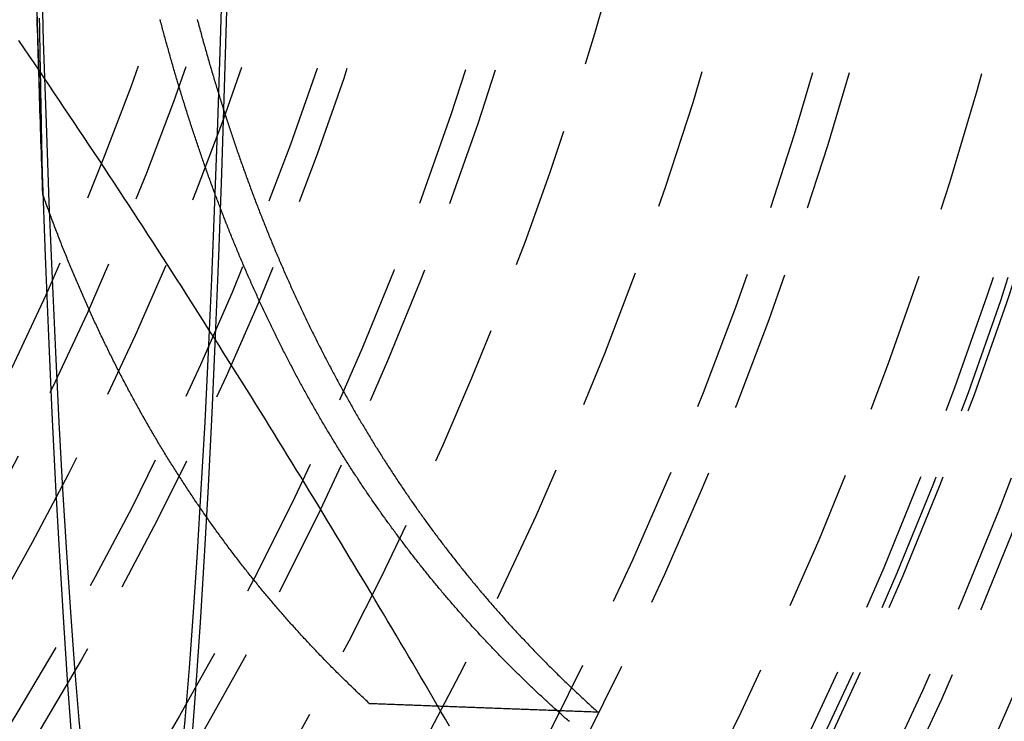
# Model space of a CAD drawing. Extents: x -800 to 252, y -550 to 401.
# Drawn here: x 49 to 67, y -330 to -318 of the extents above; entities that cross this region are included whole.
import ezdxf

# ---------------------------------------------------------------- set-up
doc = ezdxf.new("R2010")
doc.units = 0
doc.header["$LTSCALE"] = 10
doc.linetypes.add('VERDECKT', pattern=[0.375, 0.25, -0.125])
doc.layers.get('0').update_dxf_attribs({"linetype": 'CONTINUOUS'})
doc.layers.add('STEMPEL', color=3, linetype='CONTINUOUS')

# ---------------------------------------------------------------- blocks, each defined once
blk = doc.blocks.new('A$C02327645')
at = {"color": 1, "linetype": 'VERDECKT'}
for points in [[(49.5238, -17.206, 0), (49.57, -18.7648, 0), (49.6202, -20.2783, 0), (49.6742, -21.743, 0), (49.7319, -23.1554, 0), (49.7931, -24.5119, 0), (49.8578, -25.8094, 0), (49.9257, -27.0447, 0), (49.9967, -28.2149, 0), (50.0706, -29.3171, 0), (50.1472, -30.3486, 0)], [(52.2698, -30.3486, 0), (52.3465, -29.3171, 0), (52.4204, -28.2149, 0), (52.4914, -27.0447, 0), (52.5593, -25.8094, 0), (52.6239, -24.5119, 0), (52.6852, -23.1554, 0), (52.7429, -21.743, 0), (52.7968, -20.2783, 0), (52.847, -18.7648, 0), (52.8932, -17.206, 0)], [(49.5977, -16.4517, 0), (49.6419, -17.9422, 0), (49.6898, -19.3894, 0), (49.7414, -20.7899, 0), (49.7966, -22.1403, 0), (49.8552, -23.4374, 0), (49.917, -24.678, 0), (49.9819, -25.8592, 0), (50.0498, -26.9781, 0), (50.1205, -28.0319, 0), (50.1938, -29.0183, 0), (50.2695, -29.9347, 0), (50.3475, -30.7791, 0)], [(52.0695, -30.7791, 0), (52.1475, -29.9347, 0), (52.2233, -29.0183, 0), (52.2966, -28.0319, 0), (52.3673, -26.9781, 0), (52.4351, -25.8592, 0), (52.5001, -24.678, 0), (52.5619, -23.4374, 0), (52.6204, -22.1403, 0), (52.6756, -20.7899, 0), (52.7272, -19.3894, 0), (52.7752, -17.9422, 0), (52.8194, -16.4517, 0)], [(49.6335, -20.653, 0), (49.6297, -20.5483, 0), (49.626, -20.4434, 0), (49.6223, -20.3382, 0), (49.6186, -20.2328, 0), (49.6149, -20.1271, 0), (49.6113, -20.0212, 0), (49.6077, -19.9151, 0), (49.604, -19.8087, 0), (49.6004, -19.702, 0), (49.5969, -19.5952, 0), (49.5933, -19.4881, 0), (49.5898, -19.3807, 0), (49.5863, -19.2732, 0), (49.5828, -19.1654, 0), (49.5793, -19.0573, 0), (49.5759, -18.9491, 0), (49.5724, -18.8406, 0), (49.569, -18.7318, 0), (49.5656, -18.6229, 0), (49.5622, -18.5137, 0), (49.5589, -18.4043, 0), (49.5555, -18.2947, 0), (49.5522, -18.1849, 0), (49.5489, -18.0748, 0), (49.5456, -17.9645, 0), (49.5424, -17.854, 0), (49.5392, -17.7433, 0), (49.5359, -17.6324, 0), (49.5327, -17.5213, 0)], [(59.4488, -29.8009, 0), (59.4171, -29.7997, 0), (59.3855, -29.7986, 0), (59.3539, -29.7974, 0), (59.3223, -29.7962, 0), (59.2906, -29.795, 0), (59.259, -29.7939, 0), (59.2274, -29.7927, 0), (59.1958, -29.7915, 0), (59.1642, -29.7904, 0), (59.1325, -29.7892, 0), (59.1009, -29.788, 0), (59.0693, -29.7868, 0), (59.0377, -29.7857, 0), (59.0061, -29.7845, 0), (58.9745, -29.7833, 0), (58.9429, -29.7822, 0), (58.9113, -29.781, 0), (58.8796, -29.7798, 0), (58.848, -29.7786, 0), (58.8164, -29.7775, 0), (58.7848, -29.7763, 0), (58.7532, -29.7751, 0), (58.7216, -29.774, 0), (58.69, -29.7728, 0), (58.6584, -29.7716, 0), (58.6268, -29.7704, 0), (58.5952, -29.7693, 0), (58.5636, -29.7681, 0), (58.532, -29.7669, 0), (58.5005, -29.7657, 0), (58.4689, -29.7646, 0), (58.4373, -29.7634, 0), (58.4057, -29.7622, 0), (58.3741, -29.761, 0), (58.3425, -29.7599, 0), (58.3109, -29.7587, 0), (58.2793, -29.7575, 0), (58.2478, -29.7563, 0), (58.2162, -29.7552, 0), (58.1846, -29.754, 0), (58.153, -29.7528, 0), (58.1214, -29.7517, 0), (58.0899, -29.7505, 0), (58.0583, -29.7493, 0), (58.0267, -29.7481, 0), (57.9951, -29.747, 0), (57.9636, -29.7458, 0), (57.932, -29.7446, 0), (57.9004, -29.7434, 0), (57.8689, -29.7423, 0), (57.8373, -29.7411, 0), (57.8057, -29.7399, 0), (57.7742, -29.7387, 0), (57.7426, -29.7376, 0), (57.711, -29.7364, 0), (57.6795, -29.7352, 0), (57.6479, -29.734, 0), (57.6164, -29.7328, 0), (57.5848, -29.7317, 0), (57.5533, -29.7305, 0), (57.5217, -29.7293, 0), (57.4902, -29.7281, 0), (57.4586, -29.727, 0), (57.4271, -29.7258, 0), (57.3955, -29.7246, 0), (57.364, -29.7234, 0), (57.3324, -29.7223, 0), (57.3009, -29.7211, 0), (57.2693, -29.7199, 0), (57.2378, -29.7187, 0), (57.2062, -29.7176, 0), (57.1747, -29.7164, 0), (57.1432, -29.7152, 0), (57.1116, -29.714, 0), (57.0801, -29.7128, 0), (57.0485, -29.7117, 0), (57.017, -29.7105, 0), (56.9855, -29.7093, 0), (56.9539, -29.7081, 0), (56.9224, -29.707, 0), (56.8909, -29.7058, 0), (56.8594, -29.7046, 0), (56.8278, -29.7034, 0), (56.7963, -29.7022, 0), (56.7648, -29.7011, 0), (56.7333, -29.6999, 0), (56.7017, -29.6987, 0), (56.6702, -29.6975, 0), (56.6387, -29.6963, 0), (56.6072, -29.6952, 0), (56.5757, -29.694, 0), (56.5442, -29.6928, 0), (56.5126, -29.6916, 0), (56.4811, -29.6905, 0), (56.4496, -29.6893, 0), (56.4181, -29.6881, 0), (56.3866, -29.6869, 0), (56.3551, -29.6857, 0), (56.3236, -29.6846, 0), (56.2921, -29.6834, 0), (56.2606, -29.6822, 0), (56.2291, -29.681, 0), (56.1976, -29.6798, 0), (56.1661, -29.6787, 0), (56.1346, -29.6775, 0), (56.1031, -29.6763, 0), (56.0716, -29.6751, 0), (56.0401, -29.6739, 0), (56.0086, -29.6728, 0), (55.9771, -29.6716, 0), (55.9456, -29.6704, 0), (55.9141, -29.6692, 0), (55.8826, -29.668, 0), (55.8511, -29.6668, 0), (55.8197, -29.6657, 0), (55.7882, -29.6645, 0), (55.7567, -29.6633, 0), (55.7252, -29.6621, 0), (55.6937, -29.6609, 0), (55.6622, -29.6598, 0), (55.6308, -29.6586, 0), (55.5993, -29.6574, 0), (55.5678, -29.6562, 0), (55.5363, -29.655, 0), (55.5049, -29.6539, 0), (55.4734, -29.6527, 0), (55.4419, -29.6515, 0), (55.4104, -29.6503, 0)]]:
    blk.add_polyline3d(points, dxfattribs=at)
at = {"color": 1}
for points in [[(56.8206, -30.0471, 0), (56.7493, -29.9243, 0), (56.6778, -29.8013, 0), (56.6061, -29.6782, 0), (56.5342, -29.5549, 0), (56.4621, -29.4314, 0), (56.3898, -29.3077, 0), (56.3172, -29.1838, 0), (56.2444, -29.0598, 0), (56.1715, -28.9356, 0), (56.0982, -28.8112, 0), (56.0248, -28.6866, 0), (55.9512, -28.5619, 0), (55.8773, -28.437, 0), (55.8033, -28.312, 0), (55.729, -28.1867, 0), (55.6545, -28.0613, 0), (55.5798, -27.9358, 0), (55.5048, -27.8101, 0), (55.4297, -27.6842, 0), (55.3543, -27.5581, 0), (55.2787, -27.4319, 0), (55.2029, -27.3056, 0), (55.1269, -27.1791, 0), (55.0507, -27.0524, 0), (54.9742, -26.9256, 0), (54.8976, -26.7986, 0), (54.8207, -26.6715, 0), (54.7436, -26.5442, 0), (54.6663, -26.4168, 0), (54.5888, -26.2892, 0), (54.5111, -26.1615, 0), (54.4331, -26.0337, 0), (54.355, -25.9057, 0), (54.2766, -25.7775, 0), (54.198, -25.6492, 0), (54.1192, -25.5208, 0), (54.0402, -25.3923, 0), (53.9609, -25.2636, 0), (53.8815, -25.1348, 0), (53.8018, -25.0058, 0), (53.722, -24.8767, 0), (53.6419, -24.7475, 0), (53.5616, -24.6182, 0), (53.481, -24.4887, 0), (53.4003, -24.3591, 0), (53.3194, -24.2294, 0), (53.2383, -24.0997, 0), (53.1569, -23.9698, 0), (53.0754, -23.8399, 0), (52.9937, -23.7098, 0), (52.9119, -23.5797, 0), (52.8298, -23.4496, 0), (52.7475, -23.3193, 0), (52.6651, -23.189, 0), (52.5824, -23.0586, 0), (52.4996, -22.9281, 0), (52.4165, -22.7976, 0), (52.3333, -22.6669, 0), (52.2499, -22.5363, 0), (52.1662, -22.4055, 0), (52.0824, -22.2747, 0), (51.9984, -22.1438, 0), (51.9142, -22.0128, 0), (51.8298, -21.8818, 0), (51.7452, -21.7507, 0), (51.6605, -21.6196, 0), (51.5755, -21.4884, 0), (51.4903, -21.3571, 0), (51.405, -21.2258, 0), (51.3194, -21.0945, 0), (51.2337, -20.963, 0), (51.1477, -20.8316, 0), (51.0616, -20.7, 0), (50.9752, -20.5685, 0), (50.8887, -20.4369, 0), (50.802, -20.3052, 0), (50.7151, -20.1735, 0), (50.628, -20.0417, 0), (50.5407, -19.9099, 0), (50.4532, -19.7781, 0), (50.3655, -19.6462, 0), (50.2776, -19.5142, 0), (50.1895, -19.3823, 0), (50.1012, -19.2503, 0), (50.0127, -19.1182, 0), (49.924, -18.9862, 0), (49.8352, -18.8541, 0), (49.7461, -18.7219, 0), (49.6568, -18.5898, 0), (49.5674, -18.4576, 0), (49.4777, -18.3253, 0), (49.3879, -18.1931, 0), (49.2978, -18.0608, 0), (49.2076, -17.9285, 0)], [(52.3619, -17.5573, 0), (52.3695, -17.5859, 0), (52.3772, -17.6145, 0), (52.3849, -17.643, 0), (52.3926, -17.6715, 0), (52.4003, -17.7, 0), (52.408, -17.7285, 0), (52.4158, -17.7569, 0), (52.4235, -17.7853, 0), (52.4313, -17.8136, 0), (52.4391, -17.842, 0), (52.4469, -17.8703, 0), (52.4548, -17.8985, 0), (52.4626, -17.9268, 0), (52.4705, -17.955, 0), (52.4784, -17.9832, 0), (52.4863, -18.0114, 0), (52.4942, -18.0395, 0), (52.5021, -18.0676, 0), (52.5101, -18.0957, 0), (52.518, -18.1237, 0), (52.526, -18.1517, 0), (52.534, -18.1797, 0), (52.542, -18.2076, 0), (52.55, -18.2356, 0), (52.5581, -18.2635, 0), (52.5662, -18.2913, 0), (52.5742, -18.3192, 0), (52.5823, -18.347, 0), (52.5904, -18.3747, 0), (52.5986, -18.4025, 0), (52.6067, -18.4302, 0), (52.6149, -18.4579, 0), (52.623, -18.4855, 0), (52.6312, -18.5132, 0), (52.6394, -18.5408, 0), (52.6477, -18.5683, 0), (52.6559, -18.5958, 0), (52.6642, -18.6233, 0), (52.6724, -18.6508, 0), (52.6807, -18.6783, 0), (52.689, -18.7057, 0), (52.6974, -18.733, 0), (52.7057, -18.7604, 0), (52.714, -18.7877, 0), (52.7224, -18.815, 0), (52.7308, -18.8423, 0), (52.7392, -18.8695, 0), (52.7476, -18.8967, 0), (52.756, -18.9238, 0), (52.7645, -18.951, 0), (52.7729, -18.9781, 0), (52.7814, -19.0051, 0), (52.7899, -19.0322, 0), (52.7984, -19.0592, 0), (52.8069, -19.0862, 0), (52.8155, -19.1131, 0), (52.824, -19.14, 0), (52.8326, -19.1669, 0), (52.8412, -19.1937, 0), (52.8498, -19.2206, 0), (52.8584, -19.2473, 0), (52.867, -19.2741, 0), (52.8757, -19.3008, 0), (52.8843, -19.3275, 0), (52.893, -19.3542, 0), (52.9017, -19.3808, 0), (52.9104, -19.4074, 0), (52.9192, -19.434, 0), (52.9279, -19.4605, 0), (52.9367, -19.4871, 0), (52.9455, -19.5136, 0), (52.9543, -19.5402, 0), (52.9631, -19.5667, 0), (52.972, -19.5933, 0), (52.9809, -19.6198, 0), (52.9898, -19.6463, 0), (52.9988, -19.6728, 0), (53.0077, -19.6993, 0), (53.0167, -19.7258, 0), (53.0257, -19.7523, 0), (53.0348, -19.7787, 0), (53.0438, -19.8052, 0), (53.0529, -19.8316, 0), (53.062, -19.8581, 0), (53.0711, -19.8845, 0), (53.0803, -19.911, 0), (53.0894, -19.9374, 0), (53.0986, -19.9638, 0), (53.1079, -19.9902, 0), (53.1171, -20.0166, 0), (53.1264, -20.043, 0), (53.1357, -20.0693, 0), (53.145, -20.0957, 0), (53.1543, -20.122, 0), (53.1637, -20.1484, 0), (53.1731, -20.1747, 0), (53.1825, -20.201, 0), (53.1919, -20.2274, 0), (53.2014, -20.2537, 0), (53.2109, -20.2799, 0), (53.2204, -20.3062, 0), (53.2299, -20.3325, 0), (53.2395, -20.3588, 0), (53.249, -20.385, 0), (53.2586, -20.4113, 0), (53.2683, -20.4375, 0), (53.2779, -20.4637, 0), (53.2876, -20.4899, 0), (53.2973, -20.5161, 0), (53.307, -20.5423, 0), (53.3167, -20.5685, 0), (53.3265, -20.5947, 0), (53.3363, -20.6208, 0), (53.3461, -20.647, 0), (53.356, -20.6731, 0), (53.3658, -20.6992, 0), (53.3757, -20.7253, 0), (53.3856, -20.7514, 0), (53.3956, -20.7775, 0), (53.4055, -20.8036, 0), (53.4155, -20.8297, 0), (53.4255, -20.8557, 0), (53.4356, -20.8817, 0), (53.4456, -20.9078, 0), (53.4557, -20.9338, 0), (53.4658, -20.9598, 0), (53.476, -20.9858, 0), (53.4861, -21.0118, 0), (53.4963, -21.0377, 0), (53.5065, -21.0637, 0), (53.5167, -21.0896, 0), (53.527, -21.1156, 0), (53.5373, -21.1415, 0), (53.5476, -21.1674, 0), (53.5579, -21.1933, 0), (53.5683, -21.2192, 0), (53.5786, -21.245, 0), (53.589, -21.2709, 0), (53.5995, -21.2967, 0), (53.6099, -21.3226, 0), (53.6204, -21.3484, 0), (53.6309, -21.3742, 0), (53.6414, -21.4, 0), (53.652, -21.4257, 0), (53.6625, -21.4515, 0), (53.6731, -21.4773, 0), (53.6838, -21.503, 0), (53.6944, -21.5287, 0), (53.7051, -21.5544, 0), (53.7158, -21.5801, 0), (53.7265, -21.6058, 0), (53.7373, -21.6314, 0), (53.748, -21.6571, 0), (53.7588, -21.6827, 0), (53.7697, -21.7084, 0), (53.7805, -21.734, 0), (53.7914, -21.7596, 0), (53.8023, -21.7851, 0), (53.8132, -21.8107, 0), (53.8241, -21.8362, 0), (53.8351, -21.8618, 0), (53.8461, -21.8873, 0), (53.8571, -21.9128, 0), (53.8682, -21.9383, 0), (53.8792, -21.9638, 0), (53.8903, -21.9892, 0), (53.9015, -22.0147, 0), (53.9126, -22.0401, 0), (53.9238, -22.0655, 0), (53.935, -22.0909, 0), (53.9462, -22.1163, 0), (53.9574, -22.1417, 0), (53.9687, -22.167, 0), (53.98, -22.1924, 0), (53.9913, -22.2177, 0), (54.0027, -22.243, 0), (54.014, -22.2683, 0), (54.0254, -22.2936, 0), (54.0368, -22.3188, 0), (54.0483, -22.3441, 0), (54.0598, -22.3693, 0), (54.0712, -22.3945, 0), (54.0828, -22.4197, 0), (54.0943, -22.4449, 0), (54.1059, -22.47, 0), (54.1175, -22.4952, 0), (54.1291, -22.5203, 0), (54.1407, -22.5454, 0), (54.1524, -22.5705, 0), (54.1641, -22.5956, 0), (54.1758, -22.6207, 0), (54.1876, -22.6457, 0), (54.1993, -22.6708, 0), (54.2111, -22.6958, 0), (54.2229, -22.7208, 0), (54.2348, -22.7458, 0), (54.2467, -22.7707, 0), (54.2585, -22.7957, 0), (54.2705, -22.8206, 0), (54.2824, -22.8455, 0), (54.2944, -22.8704, 0), (54.3064, -22.8953, 0), (54.3184, -22.9201, 0), (54.3304, -22.945, 0), (54.3425, -22.9698, 0), (54.3546, -22.9946, 0), (54.3667, -23.0194, 0), (54.3789, -23.0442, 0), (54.391, -23.0689, 0), (54.4032, -23.0937, 0), (54.4154, -23.1184, 0), (54.4277, -23.1431, 0), (54.4399, -23.1678, 0), (54.4522, -23.1925, 0), (54.4646, -23.2171, 0), (54.4769, -23.2417, 0), (54.4893, -23.2663, 0), (54.5017, -23.2909, 0), (54.5141, -23.3155, 0), (54.5265, -23.3401, 0), (54.539, -23.3646, 0), (54.5515, -23.3891, 0), (54.564, -23.4136, 0), (54.5765, -23.4381, 0), (54.5891, -23.4626, 0), (54.6017, -23.487, 0), (54.6143, -23.5115, 0), (54.627, -23.5359, 0), (54.6396, -23.5603, 0), (54.6523, -23.5846, 0), (54.665, -23.609, 0), (54.6778, -23.6333, 0), (54.6906, -23.6576, 0), (54.7033, -23.6819, 0), (54.7162, -23.7062, 0), (54.729, -23.7304, 0), (54.7419, -23.7547, 0), (54.7548, -23.7789, 0), (54.7677, -23.8031, 0), (54.7806, -23.8273, 0), (54.7936, -23.8514, 0), (54.8066, -23.8756, 0), (54.8196, -23.8997, 0), (54.8327, -23.9238, 0), (54.8457, -23.9479, 0), (54.8588, -23.9719, 0), (54.8719, -23.996, 0), (54.8851, -24.02, 0), (54.8983, -24.044, 0), (54.9115, -24.068, 0), (54.9247, -24.0919, 0), (54.9379, -24.1159, 0), (54.9512, -24.1398, 0), (54.9645, -24.1637, 0), (54.9778, -24.1875, 0), (54.9911, -24.2114, 0), (55.0045, -24.2352, 0), (55.0179, -24.2591, 0), (55.0313, -24.2829, 0), (55.0448, -24.3066, 0), (55.0582, -24.3304, 0), (55.0717, -24.3541, 0), (55.0853, -24.3778, 0), (55.0988, -24.4015, 0), (55.1124, -24.4252, 0), (55.126, -24.4489, 0), (55.1396, -24.4725, 0), (55.1532, -24.4961, 0), (55.1669, -24.5197, 0), (55.1806, -24.5433, 0), (55.1943, -24.5668, 0), (55.208, -24.5903, 0), (55.2218, -24.6138, 0), (55.2356, -24.6373, 0), (55.2494, -24.6608, 0), (55.2632, -24.6842, 0), (55.2771, -24.7076, 0), (55.291, -24.731, 0), (55.3049, -24.7544, 0), (55.3188, -24.7778, 0), (55.3328, -24.8011, 0), (55.3468, -24.8244, 0), (55.3608, -24.8477, 0), (55.3748, -24.871, 0), (55.3889, -24.8942, 0), (55.403, -24.9175, 0), (55.4171, -24.9407, 0), (55.4312, -24.9638, 0), (55.4454, -24.987, 0), (55.4596, -25.0102, 0), (55.4738, -25.0333, 0), (55.488, -25.0564, 0), (55.5023, -25.0794, 0), (55.5165, -25.1025, 0), (55.5308, -25.1255, 0), (55.5452, -25.1485, 0), (55.5595, -25.1715, 0), (55.5739, -25.1945, 0), (55.5883, -25.2174, 0), (55.6027, -25.2403, 0), (55.6172, -25.2632, 0), (55.6316, -25.2861, 0), (55.6461, -25.309, 0), (55.6607, -25.3318, 0), (55.6752, -25.3546, 0), (55.6898, -25.3774, 0), (55.7044, -25.4001, 0), (55.719, -25.4229, 0), (55.7336, -25.4456, 0), (55.7483, -25.4683, 0), (55.763, -25.4909, 0), (55.7777, -25.5136, 0), (55.7924, -25.5362, 0), (55.8072, -25.5588, 0), (55.822, -25.5814, 0), (55.8368, -25.6039, 0), (55.8516, -25.6265, 0), (55.8665, -25.649, 0), (55.8814, -25.6715, 0), (55.8963, -25.6939, 0), (55.9112, -25.7164, 0), (55.9262, -25.7388, 0), (55.9411, -25.7612, 0), (55.9561, -25.7835, 0), (55.9712, -25.8059, 0), (55.9862, -25.8282, 0), (56.0013, -25.8505, 0), (56.0164, -25.8728, 0), (56.0315, -25.895, 0), (56.0467, -25.9173, 0), (56.0618, -25.9395, 0), (56.077, -25.9616, 0), (56.0922, -25.9838, 0), (56.1075, -26.0059, 0), (56.1227, -26.028, 0), (56.138, -26.0501, 0), (56.1533, -26.0722, 0), (56.1687, -26.0942, 0), (56.184, -26.1162, 0), (56.1994, -26.1382, 0), (56.2148, -26.1602, 0), (56.2302, -26.1821, 0), (56.2457, -26.204, 0), (56.2611, -26.2259, 0), (56.2766, -26.2478, 0), (56.2922, -26.2696, 0), (56.3077, -26.2914, 0), (56.3233, -26.3132, 0), (56.3389, -26.335, 0), (56.3545, -26.3568, 0), (56.3701, -26.3785, 0), (56.3858, -26.4002, 0), (56.4015, -26.4218, 0), (56.4172, -26.4435, 0), (56.4329, -26.4651, 0), (56.4486, -26.4867, 0), (56.4644, -26.5083, 0), (56.4802, -26.5298, 0), (56.496, -26.5514, 0), (56.5119, -26.5729, 0), (56.5277, -26.5943, 0), (56.5436, -26.6158, 0), (56.5595, -26.6372, 0), (56.5755, -26.6586, 0), (56.5914, -26.68, 0), (56.6074, -26.7014, 0), (56.6234, -26.7227, 0), (56.6394, -26.744, 0), (56.6555, -26.7653, 0), (56.6715, -26.7865, 0), (56.6876, -26.8078, 0), (56.7037, -26.829, 0), (56.7199, -26.8501, 0), (56.736, -26.8713, 0), (56.7522, -26.8924, 0), (56.7684, -26.9135, 0), (56.7846, -26.9346, 0), (56.8009, -26.9557, 0), (56.8171, -26.9767, 0), (56.8334, -26.9977, 0), (56.8497, -27.0187, 0), (56.8661, -27.0396, 0), (56.8824, -27.0605, 0), (56.8988, -27.0814, 0), (56.9152, -27.1023, 0), (56.9316, -27.1232, 0), (56.9481, -27.144, 0), (56.9645, -27.1648, 0), (56.981, -27.1856, 0), (56.9975, -27.2063, 0), (57.014, -27.227, 0), (57.0306, -27.2477, 0), (57.0472, -27.2684, 0), (57.0638, -27.2891, 0), (57.0804, -27.3097, 0), (57.097, -27.3303, 0), (57.1137, -27.3509, 0), (57.1304, -27.3714, 0), (57.1471, -27.3919, 0), (57.1638, -27.4124, 0), (57.1805, -27.4329, 0), (57.1973, -27.4533, 0), (57.2141, -27.4737, 0), (57.2309, -27.4941, 0), (57.2477, -27.5145, 0), (57.2646, -27.5348, 0), (57.2814, -27.5551, 0), (57.2983, -27.5754, 0), (57.3153, -27.5957, 0), (57.3322, -27.6159, 0), (57.3491, -27.6361, 0), (57.3661, -27.6563, 0), (57.3831, -27.6765, 0), (57.4001, -27.6966, 0), (57.4172, -27.7167, 0), (57.4342, -27.7368, 0), (57.4513, -27.7568, 0), (57.4684, -27.7768, 0), (57.4856, -27.7968, 0), (57.5027, -27.8168, 0), (57.5199, -27.8367, 0), (57.5371, -27.8567, 0), (57.5543, -27.8766, 0), (57.5715, -27.8964, 0), (57.5888, -27.9163, 0), (57.606, -27.9361, 0), (57.6233, -27.9559, 0), (57.6406, -27.9756, 0), (57.658, -27.9954, 0), (57.6753, -28.0151, 0), (57.6927, -28.0348, 0), (57.7101, -28.0544, 0), (57.7275, -28.0741, 0), (57.7449, -28.0937, 0), (57.7624, -28.1133, 0), (57.7799, -28.1328, 0), (57.7974, -28.1524, 0), (57.8149, -28.1719, 0), (57.8324, -28.1913, 0), (57.85, -28.2108, 0), (57.8675, -28.2302, 0), (57.8851, -28.2496, 0), (57.9028, -28.269, 0), (57.9204, -28.2883, 0), (57.938, -28.3076, 0), (57.9557, -28.3269, 0), (57.9734, -28.3462, 0), (57.9911, -28.3654, 0), (58.0089, -28.3847, 0), (58.0266, -28.4038, 0), (58.0444, -28.423, 0), (58.0622, -28.4421, 0), (58.08, -28.4612, 0), (58.0978, -28.4803, 0), (58.1157, -28.4994, 0), (58.1336, -28.5184, 0), (58.1514, -28.5374, 0), (58.1694, -28.5564, 0), (58.1873, -28.5753, 0), (58.2052, -28.5943, 0), (58.2232, -28.6132, 0), (58.2412, -28.632, 0), (58.2592, -28.6509, 0), (58.2772, -28.6697, 0), (58.2953, -28.6885, 0), (58.3133, -28.7072, 0), (58.3314, -28.726, 0), (58.3495, -28.7447, 0), (58.3676, -28.7634, 0), (58.3857, -28.782, 0), (58.4039, -28.8007, 0), (58.4221, -28.8193, 0), (58.4403, -28.8378, 0), (58.4585, -28.8564, 0), (58.4767, -28.8749, 0), (58.495, -28.8934, 0), (58.5132, -28.9119, 0), (58.5315, -28.9303, 0), (58.5498, -28.9487, 0), (58.5681, -28.9671, 0), (58.5865, -28.9855, 0), (58.6048, -29.0038, 0), (58.6232, -29.0221, 0), (58.6416, -29.0404, 0), (58.66, -29.0587, 0), (58.6784, -29.0769, 0), (58.6969, -29.0951, 0), (58.7153, -29.1133, 0), (58.7338, -29.1314, 0), (58.7523, -29.1495, 0), (58.7708, -29.1676, 0), (58.7894, -29.1857, 0), (58.8079, -29.2037, 0), (58.8265, -29.2217, 0), (58.8451, -29.2397, 0), (58.8637, -29.2577, 0), (58.8823, -29.2756, 0), (58.9009, -29.2935, 0), (58.9196, -29.3114, 0), (58.9383, -29.3292, 0), (58.957, -29.3471, 0), (58.9757, -29.3649, 0), (58.9944, -29.3826, 0), (59.0131, -29.4004, 0), (59.0319, -29.4181, 0), (59.0507, -29.4358, 0), (59.0695, -29.4534, 0), (59.0883, -29.4711, 0), (59.1071, -29.4887, 0), (59.126, -29.5062, 0), (59.1448, -29.5238, 0), (59.1637, -29.5413, 0), (59.1826, -29.5588, 0), (59.2015, -29.5763, 0), (59.2204, -29.5937, 0), (59.2394, -29.6111, 0), (59.2583, -29.6285, 0), (59.2773, -29.6459, 0), (59.2963, -29.6632, 0), (59.3153, -29.6805, 0), (59.3343, -29.6978, 0), (59.3533, -29.7151, 0), (59.3724, -29.7323, 0), (59.3915, -29.7495, 0), (59.4106, -29.7666, 0), (59.4297, -29.7838, 0), (59.4488, -29.8009, 0)], [(49.6335, -20.653, 0), (49.6323, -20.5947, 0), (49.6312, -20.5365, 0), (49.63, -20.4783, 0), (49.6289, -20.42, 0), (49.6277, -20.3619, 0), (49.6266, -20.3037, 0), (49.6255, -20.2456, 0), (49.6244, -20.1875, 0), (49.6232, -20.1294, 0), (49.6221, -20.0713, 0), (49.621, -20.0133, 0), (49.6199, -19.9553, 0), (49.6188, -19.8973, 0), (49.6177, -19.8393, 0), (49.6165, -19.7813, 0), (49.6154, -19.7234, 0), (49.6143, -19.6655, 0), (49.6132, -19.6076, 0), (49.6121, -19.5497, 0), (49.6111, -19.4919, 0), (49.61, -19.434, 0), (49.6089, -19.3762, 0), (49.6078, -19.3184, 0), (49.6067, -19.2607, 0), (49.6057, -19.2029, 0), (49.6046, -19.1452, 0), (49.6035, -19.0875, 0), (49.6024, -19.0298, 0), (49.6014, -18.9721, 0), (49.6003, -18.9145, 0), (49.5993, -18.8569, 0), (49.5982, -18.7993, 0), (49.5972, -18.7417, 0), (49.5961, -18.6841, 0), (49.5951, -18.6266, 0), (49.594, -18.5691, 0), (49.593, -18.5115, 0), (49.592, -18.4541, 0), (49.5909, -18.3966, 0), (49.5899, -18.3391, 0), (49.5889, -18.2817, 0), (49.5879, -18.2243, 0), (49.5868, -18.1669, 0), (49.5858, -18.1095, 0), (49.5848, -18.0522, 0), (49.5838, -17.9948, 0), (49.5828, -17.9375, 0), (49.5818, -17.8802, 0), (49.5808, -17.8229, 0), (49.5798, -17.7657, 0), (49.5788, -17.7084, 0), (49.5778, -17.6512, 0), (49.5768, -17.594, 0), (49.5758, -17.5368, 0)], [(58.9424, -29.9672, 0), (58.9241, -29.9512, 0), (58.9057, -29.9351, 0), (58.8875, -29.919, 0), (58.8692, -29.9029, 0), (58.8509, -29.8867, 0), (58.8326, -29.8706, 0), (58.8144, -29.8543, 0), (58.7961, -29.8381, 0), (58.7779, -29.8219, 0), (58.7597, -29.8056, 0), (58.7415, -29.7892, 0), (58.7233, -29.7729, 0), (58.7051, -29.7565, 0), (58.6869, -29.7401, 0), (58.6688, -29.7237, 0), (58.6506, -29.7073, 0), (58.6325, -29.6908, 0), (58.6144, -29.6743, 0), (58.5963, -29.6577, 0), (58.5782, -29.6412, 0), (58.5601, -29.6246, 0), (58.542, -29.6079, 0), (58.5239, -29.5913, 0), (58.5059, -29.5746, 0), (58.4878, -29.5579, 0), (58.4698, -29.5412, 0), (58.4518, -29.5244, 0), (58.4338, -29.5076, 0), (58.4158, -29.4908, 0), (58.3978, -29.474, 0), (58.3798, -29.4571, 0), (58.3619, -29.4402, 0), (58.3439, -29.4233, 0), (58.326, -29.4064, 0), (58.3081, -29.3894, 0), (58.2902, -29.3724, 0), (58.2723, -29.3553, 0), (58.2544, -29.3383, 0), (58.2365, -29.3212, 0), (58.2187, -29.3041, 0), (58.2008, -29.2869, 0), (58.183, -29.2698, 0), (58.1652, -29.2526, 0), (58.1474, -29.2353, 0), (58.1296, -29.2181, 0), (58.1118, -29.2008, 0), (58.0941, -29.1835, 0), (58.0763, -29.1661, 0), (58.0586, -29.1488, 0), (58.0409, -29.1314, 0), (58.0232, -29.114, 0), (58.0055, -29.0965, 0), (57.9878, -29.079, 0), (57.9702, -29.0615, 0), (57.9525, -29.044, 0), (57.9349, -29.0265, 0), (57.9173, -29.0089, 0), (57.8996, -28.9913, 0), (57.8821, -28.9736, 0), (57.8645, -28.956, 0), (57.8469, -28.9383, 0), (57.8294, -28.9205, 0), (57.8118, -28.9028, 0), (57.7943, -28.885, 0), (57.7768, -28.8672, 0), (57.7593, -28.8494, 0), (57.7418, -28.8315, 0), (57.7244, -28.8136, 0), (57.7069, -28.7957, 0), (57.6895, -28.7778, 0), (57.6721, -28.7598, 0), (57.6547, -28.7418, 0), (57.6373, -28.7238, 0), (57.6199, -28.7058, 0), (57.6026, -28.6877, 0), (57.5852, -28.6696, 0), (57.5679, -28.6514, 0), (57.5506, -28.6333, 0), (57.5333, -28.6151, 0), (57.516, -28.5969, 0), (57.4988, -28.5787, 0), (57.4815, -28.5604, 0), (57.4643, -28.5421, 0), (57.4471, -28.5238, 0), (57.4299, -28.5054, 0), (57.4127, -28.4871, 0), (57.3955, -28.4687, 0), (57.3784, -28.4502, 0), (57.3612, -28.4318, 0), (57.3441, -28.4133, 0), (57.327, -28.3948, 0), (57.3099, -28.3762, 0), (57.2929, -28.3577, 0), (57.2758, -28.3391, 0), (57.2588, -28.3205, 0), (57.2418, -28.3018, 0), (57.2247, -28.2832, 0), (57.2078, -28.2645, 0), (57.1908, -28.2457, 0), (57.1738, -28.227, 0), (57.1569, -28.2082, 0), (57.14, -28.1894, 0), (57.1231, -28.1706, 0), (57.1062, -28.1517, 0), (57.0893, -28.1328, 0), (57.0724, -28.1139, 0), (57.0556, -28.095, 0), (57.0388, -28.076, 0), (57.022, -28.057, 0), (57.0052, -28.038, 0), (56.9884, -28.0189, 0), (56.9717, -27.9999, 0), (56.9549, -27.9808, 0), (56.9382, -27.9616, 0), (56.9215, -27.9425, 0), (56.9049, -27.9233, 0), (56.8882, -27.9041, 0), (56.8715, -27.8849, 0), (56.8549, -27.8656, 0), (56.8383, -27.8463, 0), (56.8217, -27.827, 0), (56.8051, -27.8077, 0), (56.7886, -27.7883, 0), (56.772, -27.7689, 0), (56.7555, -27.7495, 0), (56.739, -27.73, 0), (56.7225, -27.7106, 0), (56.7061, -27.6911, 0), (56.6896, -27.6715, 0), (56.6732, -27.652, 0), (56.6568, -27.6324, 0), (56.6404, -27.6128, 0), (56.624, -27.5932, 0), (56.6077, -27.5735, 0), (56.5913, -27.5538, 0), (56.575, -27.5341, 0), (56.5587, -27.5144, 0), (56.5424, -27.4946, 0), (56.5262, -27.4748, 0), (56.5099, -27.455, 0), (56.4937, -27.4352, 0), (56.4775, -27.4153, 0), (56.4613, -27.3954, 0), (56.4451, -27.3755, 0), (56.429, -27.3555, 0), (56.4129, -27.3356, 0), (56.3967, -27.3156, 0), (56.3806, -27.2956, 0), (56.3646, -27.2755, 0), (56.3485, -27.2554, 0), (56.3325, -27.2353, 0), (56.3165, -27.2152, 0), (56.3005, -27.195, 0), (56.2845, -27.1749, 0), (56.2685, -27.1547, 0), (56.2526, -27.1344, 0), (56.2367, -27.1142, 0), (56.2208, -27.0939, 0), (56.2049, -27.0736, 0), (56.189, -27.0533, 0), (56.1732, -27.0329, 0), (56.1574, -27.0125, 0), (56.1416, -26.9921, 0), (56.1258, -26.9717, 0), (56.11, -26.9512, 0), (56.0943, -26.9307, 0), (56.0786, -26.9102, 0), (56.0629, -26.8897, 0), (56.0472, -26.8691, 0), (56.0315, -26.8485, 0), (56.0159, -26.8279, 0), (56.0003, -26.8073, 0), (55.9847, -26.7866, 0), (55.9691, -26.7659, 0), (55.9535, -26.7452, 0), (55.938, -26.7245, 0), (55.9225, -26.7037, 0), (55.907, -26.6829, 0), (55.8915, -26.6621, 0), (55.876, -26.6413, 0), (55.8606, -26.6204, 0), (55.8452, -26.5995, 0), (55.8298, -26.5786, 0), (55.8144, -26.5577, 0), (55.799, -26.5367, 0), (55.7837, -26.5157, 0), (55.7684, -26.4947, 0), (55.7531, -26.4737, 0), (55.7378, -26.4526, 0), (55.7226, -26.4315, 0), (55.7073, -26.4104, 0), (55.6921, -26.3893, 0), (55.6769, -26.3681, 0), (55.6618, -26.3469, 0), (55.6466, -26.3257, 0), (55.6315, -26.3045, 0), (55.6164, -26.2832, 0), (55.6013, -26.2619, 0), (55.5862, -26.2406, 0), (55.5712, -26.2193, 0), (55.5562, -26.1979, 0), (55.5412, -26.1766, 0), (55.5262, -26.1552, 0), (55.5112, -26.1337, 0), (55.4963, -26.1123, 0), (55.4814, -26.0908, 0), (55.4665, -26.0693, 0), (55.4516, -26.0477, 0), (55.4368, -26.0262, 0), (55.4219, -26.0046, 0), (55.4071, -25.983, 0), (55.3923, -25.9614, 0), (55.3776, -25.9397, 0), (55.3628, -25.918, 0), (55.3481, -25.8963, 0), (55.3334, -25.8746, 0), (55.3187, -25.8529, 0), (55.3041, -25.8311, 0), (55.2894, -25.8093, 0), (55.2748, -25.7875, 0), (55.2602, -25.7656, 0), (55.2457, -25.7438, 0), (55.2311, -25.7219, 0), (55.2166, -25.6999, 0), (55.2021, -25.678, 0), (55.1876, -25.656, 0), (55.1731, -25.634, 0), (55.1587, -25.612, 0), (55.1443, -25.59, 0), (55.1299, -25.5679, 0), (55.1155, -25.5458, 0), (55.1012, -25.5237, 0), (55.0868, -25.5016, 0), (55.0725, -25.4794, 0), (55.0582, -25.4573, 0), (55.044, -25.4351, 0), (55.0297, -25.4128, 0), (55.0155, -25.3906, 0), (55.0013, -25.3683, 0), (54.9871, -25.346, 0), (54.973, -25.3237, 0), (54.9589, -25.3014, 0), (54.9447, -25.279, 0), (54.9307, -25.2566, 0), (54.9166, -25.2342, 0), (54.9025, -25.2118, 0), (54.8885, -25.1893, 0), (54.8745, -25.1668, 0), (54.8606, -25.1443, 0), (54.8466, -25.1218, 0), (54.8327, -25.0992, 0), (54.8188, -25.0767, 0), (54.8049, -25.0541, 0), (54.791, -25.0315, 0), (54.7772, -25.0088, 0), (54.7634, -24.9861, 0), (54.7496, -24.9635, 0), (54.7358, -24.9408, 0), (54.722, -24.918, 0), (54.7083, -24.8953, 0), (54.6946, -24.8725, 0), (54.6809, -24.8497, 0), (54.6673, -24.8269, 0), (54.6536, -24.804, 0), (54.64, -24.7812, 0), (54.6264, -24.7583, 0), (54.6129, -24.7354, 0), (54.5993, -24.7125, 0), (54.5858, -24.6895, 0), (54.5723, -24.6665, 0), (54.5588, -24.6435, 0), (54.5454, -24.6205, 0), (54.5319, -24.5975, 0), (54.5185, -24.5744, 0), (54.5052, -24.5513, 0), (54.4918, -24.5282, 0), (54.4785, -24.5051, 0), (54.4651, -24.482, 0), (54.4519, -24.4588, 0), (54.4386, -24.4356, 0), (54.4253, -24.4124, 0), (54.4121, -24.3891, 0), (54.3989, -24.3659, 0), (54.3858, -24.3426, 0), (54.3726, -24.3193, 0), (54.3595, -24.296, 0), (54.3464, -24.2727, 0), (54.3333, -24.2493, 0), (54.3202, -24.2259, 0), (54.3072, -24.2025, 0), (54.2942, -24.1791, 0), (54.2812, -24.1556, 0), (54.2682, -24.1322, 0), (54.2553, -24.1087, 0), (54.2424, -24.0852, 0), (54.2295, -24.0616, 0), (54.2166, -24.0381, 0), (54.2038, -24.0145, 0), (54.1909, -23.9909, 0), (54.1782, -23.9673, 0), (54.1654, -23.9437, 0), (54.1526, -23.92, 0), (54.1399, -23.8964, 0), (54.1272, -23.8727, 0), (54.1145, -23.849, 0), (54.1018, -23.8252, 0), (54.0892, -23.8015, 0), (54.0766, -23.7777, 0), (54.064, -23.7539, 0), (54.0515, -23.7301, 0), (54.0389, -23.7063, 0), (54.0264, -23.6824, 0), (54.0139, -23.6585, 0), (54.0014, -23.6346, 0), (53.989, -23.6107, 0), (53.9766, -23.5868, 0), (53.9642, -23.5629, 0), (53.9518, -23.5389, 0), (53.9394, -23.5149, 0), (53.9271, -23.4909, 0), (53.9148, -23.4669, 0), (53.9025, -23.4428, 0), (53.8903, -23.4188, 0), (53.878, -23.3947, 0), (53.8658, -23.3706, 0), (53.8536, -23.3464, 0), (53.8415, -23.3223, 0), (53.8293, -23.2981, 0), (53.8172, -23.274, 0), (53.8051, -23.2498, 0), (53.7931, -23.2256, 0), (53.781, -23.2013, 0), (53.769, -23.1771, 0), (53.757, -23.1528, 0), (53.745, -23.1285, 0), (53.7331, -23.1042, 0), (53.7212, -23.0799, 0), (53.7093, -23.0555, 0), (53.6974, -23.0312, 0), (53.6855, -23.0068, 0), (53.6737, -22.9824, 0), (53.6619, -22.958, 0), (53.6501, -22.9335, 0), (53.6384, -22.9091, 0), (53.6266, -22.8846, 0), (53.6149, -22.8601, 0), (53.6032, -22.8356, 0), (53.5916, -22.8111, 0), (53.5799, -22.7866, 0), (53.5683, -22.762, 0), (53.5567, -22.7374, 0), (53.5452, -22.7129, 0), (53.5336, -22.6882, 0), (53.5221, -22.6636, 0), (53.5106, -22.639, 0), (53.4991, -22.6143, 0), (53.4877, -22.5896, 0), (53.4763, -22.5649, 0), (53.4649, -22.5402, 0), (53.4535, -22.5155, 0), (53.4422, -22.4908, 0), (53.4308, -22.466, 0), (53.4195, -22.4412, 0), (53.4082, -22.4164, 0), (53.397, -22.3916, 0), (53.3858, -22.3668, 0), (53.3746, -22.3419, 0), (53.3634, -22.3171, 0), (53.3522, -22.2922, 0), (53.3411, -22.2673, 0), (53.33, -22.2424, 0), (53.3189, -22.2175, 0), (53.3078, -22.1925, 0), (53.2968, -22.1676, 0), (53.2858, -22.1426, 0), (53.2748, -22.1176, 0), (53.2638, -22.0926, 0), (53.2529, -22.0676, 0), (53.242, -22.0425, 0), (53.2311, -22.0175, 0), (53.2202, -21.9924, 0), (53.2093, -21.9673, 0), (53.1985, -21.9422, 0), (53.1877, -21.9171, 0), (53.1769, -21.892, 0), (53.1662, -21.8668, 0), (53.1555, -21.8417, 0), (53.1448, -21.8165, 0), (53.1341, -21.7913, 0), (53.1234, -21.7661, 0), (53.1128, -21.7409, 0), (53.1022, -21.7157, 0), (53.0916, -21.6904, 0), (53.081, -21.6652, 0), (53.0705, -21.6399, 0), (53.06, -21.6146, 0), (53.0495, -21.5893, 0), (53.039, -21.564, 0), (53.0286, -21.5386, 0), (53.0182, -21.5133, 0), (53.0078, -21.4879, 0), (52.9974, -21.4626, 0), (52.987, -21.4372, 0), (52.9767, -21.4118, 0), (52.9664, -21.3864, 0), (52.9561, -21.3609, 0), (52.9459, -21.3355, 0), (52.9357, -21.31, 0), (52.9255, -21.2846, 0), (52.9153, -21.2591, 0), (52.9051, -21.2336, 0), (52.895, -21.2081, 0), (52.8849, -21.1825, 0), (52.8748, -21.157, 0), (52.8647, -21.1315, 0), (52.8547, -21.1059, 0), (52.8447, -21.0803, 0), (52.8347, -21.0547, 0), (52.8247, -21.0291, 0), (52.8147, -21.0035, 0), (52.8048, -20.9779, 0), (52.7949, -20.9523, 0), (52.785, -20.9266, 0), (52.7752, -20.901, 0), (52.7654, -20.8753, 0), (52.7556, -20.8496, 0), (52.7458, -20.8239, 0), (52.736, -20.7982, 0), (52.7263, -20.7725, 0), (52.7166, -20.7467, 0), (52.7069, -20.721, 0), (52.6972, -20.6952, 0), (52.6876, -20.6695, 0), (52.678, -20.6437, 0), (52.6684, -20.6179, 0), (52.6588, -20.5921, 0), (52.6492, -20.5663, 0), (52.6397, -20.5405, 0), (52.6302, -20.5146, 0), (52.6207, -20.4888, 0), (52.6113, -20.4629, 0), (52.6019, -20.4371, 0), (52.5924, -20.4112, 0), (52.5831, -20.3853, 0), (52.5737, -20.3594, 0), (52.5644, -20.3335, 0), (52.555, -20.3076, 0), (52.5458, -20.2816, 0), (52.5365, -20.2557, 0), (52.5272, -20.2297, 0), (52.518, -20.2038, 0), (52.5088, -20.1778, 0), (52.4997, -20.1518, 0), (52.4905, -20.1258, 0), (52.4814, -20.0998, 0), (52.4723, -20.0738, 0), (52.4632, -20.0478, 0), (52.4541, -20.0218, 0), (52.4451, -19.9957, 0), (52.4361, -19.9697, 0), (52.4271, -19.9436, 0), (52.4181, -19.9176, 0), (52.4092, -19.8915, 0), (52.4002, -19.8654, 0), (52.3913, -19.8393, 0), (52.3825, -19.8132, 0), (52.3736, -19.7871, 0), (52.3648, -19.761, 0), (52.356, -19.7348, 0), (52.3472, -19.7087, 0), (52.3384, -19.6825, 0), (52.3297, -19.6564, 0), (52.321, -19.6302, 0), (52.3123, -19.6041, 0), (52.3036, -19.5779, 0), (52.295, -19.5517, 0), (52.2863, -19.5255, 0), (52.2777, -19.4993, 0), (52.2692, -19.4731, 0), (52.2606, -19.4469, 0), (52.2521, -19.4207, 0), (52.2435, -19.3944, 0), (52.2351, -19.3682, 0), (52.2266, -19.3419, 0), (52.2181, -19.3157, 0), (52.2097, -19.2894, 0), (52.2013, -19.2632, 0), (52.1929, -19.2369, 0), (52.1846, -19.2106, 0), (52.1762, -19.1843, 0), (52.1679, -19.158, 0), (52.1596, -19.1317, 0), (52.1514, -19.1054, 0), (52.1431, -19.0791, 0), (52.1349, -19.0528, 0), (52.1267, -19.0265, 0), (52.1185, -19.0001, 0), (52.1104, -18.9738, 0), (52.1022, -18.9474, 0), (52.0941, -18.9211, 0), (52.086, -18.8947, 0), (52.078, -18.8684, 0), (52.0699, -18.842, 0), (52.0619, -18.8156, 0), (52.0539, -18.7893, 0), (52.0459, -18.7629, 0), (52.038, -18.7365, 0), (52.03, -18.7101, 0), (52.0221, -18.6837, 0), (52.0142, -18.6573, 0), (52.0064, -18.6309, 0), (51.9985, -18.6045, 0), (51.9907, -18.5781, 0), (51.9829, -18.5517, 0), (51.9751, -18.5252, 0), (51.9673, -18.4988, 0), (51.9596, -18.4724, 0), (51.9519, -18.4459, 0), (51.9442, -18.4195, 0), (51.9365, -18.3931, 0), (51.9288, -18.3666, 0), (51.9212, -18.3402, 0), (51.9136, -18.3137, 0), (51.906, -18.2872, 0), (51.8985, -18.2608, 0), (51.8909, -18.2343, 0), (51.8834, -18.2078, 0), (51.8759, -18.1812, 0), (51.8683, -18.1547, 0), (51.8609, -18.1281, 0), (51.8534, -18.1014, 0), (51.8459, -18.0748, 0), (51.8385, -18.0481, 0), (51.831, -18.0214, 0), (51.8236, -17.9946, 0), (51.8162, -17.9678, 0), (51.8088, -17.941, 0), (51.8014, -17.9142, 0), (51.794, -17.8873, 0), (51.7867, -17.8604, 0), (51.7793, -17.8335, 0), (51.772, -17.8065, 0), (51.7647, -17.7795, 0), (51.7574, -17.7525, 0), (51.7501, -17.7254, 0), (51.7429, -17.6983, 0), (51.7356, -17.6712, 0), (51.7284, -17.6441, 0), (51.7211, -17.6169, 0), (51.7139, -17.5897, 0), (51.7067, -17.5625, 0)], [(55.4104, -29.6503, 0), (55.3909, -29.6323, 0), (55.3714, -29.6142, 0), (55.352, -29.5961, 0), (55.3325, -29.578, 0), (55.3131, -29.5599, 0), (55.2937, -29.5417, 0), (55.2743, -29.5235, 0), (55.2549, -29.5053, 0), (55.2355, -29.487, 0), (55.2162, -29.4687, 0), (55.1969, -29.4504, 0), (55.1776, -29.432, 0), (55.1583, -29.4137, 0), (55.139, -29.3953, 0), (55.1198, -29.3768, 0), (55.1005, -29.3583, 0), (55.0813, -29.3398, 0), (55.0621, -29.3213, 0), (55.043, -29.3028, 0), (55.0238, -29.2842, 0), (55.0047, -29.2656, 0), (54.9856, -29.2469, 0), (54.9665, -29.2282, 0), (54.9474, -29.2095, 0), (54.9284, -29.1908, 0), (54.9093, -29.172, 0), (54.8903, -29.1532, 0), (54.8713, -29.1344, 0), (54.8524, -29.1155, 0), (54.8334, -29.0966, 0), (54.8145, -29.0777, 0), (54.7955, -29.0588, 0), (54.7767, -29.0398, 0), (54.7578, -29.0208, 0), (54.7389, -29.0018, 0), (54.7201, -28.9827, 0), (54.7013, -28.9636, 0), (54.6825, -28.9445, 0), (54.6637, -28.9253, 0), (54.6449, -28.9062, 0), (54.6262, -28.8869, 0), (54.6075, -28.8677, 0), (54.5888, -28.8484, 0), (54.5701, -28.8291, 0), (54.5515, -28.8098, 0), (54.5328, -28.7904, 0), (54.5142, -28.771, 0), (54.4956, -28.7516, 0), (54.4771, -28.7322, 0), (54.4585, -28.7127, 0), (54.44, -28.6932, 0), (54.4215, -28.6737, 0), (54.403, -28.6541, 0), (54.3845, -28.6345, 0), (54.3661, -28.6149, 0), (54.3477, -28.5952, 0), (54.3293, -28.5755, 0), (54.3109, -28.5558, 0), (54.2925, -28.5361, 0), (54.2742, -28.5163, 0), (54.2559, -28.4965, 0), (54.2376, -28.4766, 0), (54.2193, -28.4568, 0), (54.201, -28.4369, 0), (54.1828, -28.417, 0), (54.1646, -28.397, 0), (54.1464, -28.377, 0), (54.1282, -28.357, 0), (54.1101, -28.337, 0), (54.0919, -28.3169, 0), (54.0738, -28.2968, 0), (54.0558, -28.2767, 0), (54.0377, -28.2565, 0), (54.0197, -28.2363, 0), (54.0016, -28.2161, 0), (53.9836, -28.1959, 0), (53.9657, -28.1756, 0), (53.9477, -28.1553, 0), (53.9298, -28.135, 0), (53.9119, -28.1146, 0), (53.894, -28.0942, 0), (53.8761, -28.0738, 0), (53.8583, -28.0533, 0), (53.8405, -28.0328, 0), (53.8227, -28.0123, 0), (53.8049, -27.9918, 0), (53.7871, -27.9712, 0), (53.7694, -27.9506, 0), (53.7517, -27.93, 0), (53.734, -27.9093, 0), (53.7164, -27.8886, 0), (53.6987, -27.8679, 0), (53.6811, -27.8472, 0), (53.6635, -27.8264, 0), (53.6459, -27.8056, 0), (53.6284, -27.7848, 0), (53.6108, -27.7639, 0), (53.5933, -27.743, 0), (53.5759, -27.7221, 0), (53.5584, -27.7011, 0), (53.541, -27.6801, 0), (53.5236, -27.6591, 0), (53.5062, -27.6381, 0), (53.4888, -27.617, 0), (53.4715, -27.5959, 0), (53.4541, -27.5748, 0), (53.4368, -27.5536, 0), (53.4196, -27.5325, 0), (53.4023, -27.5112, 0), (53.3851, -27.49, 0), (53.3679, -27.4687, 0), (53.3507, -27.4474, 0), (53.3335, -27.4261, 0), (53.3164, -27.4047, 0), (53.2993, -27.3833, 0), (53.2822, -27.3619, 0), (53.2651, -27.3405, 0), (53.2481, -27.319, 0), (53.2311, -27.2975, 0), (53.2141, -27.2759, 0), (53.1971, -27.2544, 0), (53.1802, -27.2328, 0), (53.1633, -27.2111, 0), (53.1464, -27.1895, 0), (53.1295, -27.1678, 0), (53.1127, -27.1461, 0), (53.0958, -27.1243, 0), (53.079, -27.1026, 0), (53.0623, -27.0808, 0), (53.0455, -27.0589, 0), (53.0288, -27.0371, 0), (53.0121, -27.0152, 0), (52.9954, -26.9933, 0), (52.9787, -26.9713, 0), (52.9621, -26.9493, 0), (52.9455, -26.9273, 0), (52.9289, -26.9053, 0), (52.9124, -26.8832, 0), (52.8958, -26.8612, 0), (52.8793, -26.839, 0), (52.8628, -26.8169, 0), (52.8464, -26.7947, 0), (52.83, -26.7725, 0), (52.8135, -26.7503, 0), (52.7972, -26.728, 0), (52.7808, -26.7057, 0), (52.7645, -26.6834, 0), (52.7481, -26.661, 0), (52.7319, -26.6386, 0), (52.7156, -26.6162, 0), (52.6994, -26.5938, 0), (52.6831, -26.5713, 0), (52.667, -26.5488, 0), (52.6508, -26.5263, 0), (52.6347, -26.5038, 0), (52.6185, -26.4812, 0), (52.6025, -26.4586, 0), (52.5864, -26.4359, 0), (52.5704, -26.4133, 0), (52.5543, -26.3906, 0), (52.5384, -26.3678, 0), (52.5224, -26.3451, 0), (52.5064, -26.3223, 0), (52.4905, -26.2995, 0), (52.4746, -26.2767, 0), (52.4588, -26.2538, 0), (52.4429, -26.2309, 0), (52.4271, -26.208, 0), (52.4113, -26.185, 0), (52.3956, -26.162, 0), (52.3798, -26.139, 0), (52.3641, -26.116, 0), (52.3484, -26.0929, 0), (52.3328, -26.0698, 0), (52.3171, -26.0467, 0), (52.3015, -26.0236, 0), (52.2859, -26.0004, 0), (52.2704, -25.9772, 0), (52.2548, -25.9539, 0), (52.2393, -25.9307, 0), (52.2238, -25.9074, 0), (52.2084, -25.8841, 0), (52.193, -25.8607, 0), (52.1775, -25.8374, 0), (52.1622, -25.8139, 0), (52.1468, -25.7905, 0), (52.1315, -25.7671, 0), (52.1162, -25.7436, 0), (52.1009, -25.7201, 0), (52.0856, -25.6965, 0), (52.0704, -25.6729, 0), (52.0552, -25.6493, 0), (52.04, -25.6257, 0), (52.0249, -25.6021, 0), (52.0097, -25.5784, 0), (51.9946, -25.5547, 0), (51.9796, -25.5309, 0), (51.9645, -25.5072, 0), (51.9495, -25.4834, 0), (51.9345, -25.4596, 0), (51.9195, -25.4357, 0), (51.9046, -25.4118, 0), (51.8896, -25.3879, 0), (51.8748, -25.364, 0), (51.8599, -25.34, 0), (51.845, -25.3161, 0), (51.8302, -25.292, 0), (51.8154, -25.268, 0), (51.8007, -25.2439, 0), (51.7859, -25.2198, 0), (51.7712, -25.1957, 0), (51.7565, -25.1716, 0), (51.7419, -25.1474, 0), (51.7272, -25.1232, 0), (51.7126, -25.0989, 0), (51.6981, -25.0747, 0), (51.6835, -25.0504, 0), (51.669, -25.0261, 0), (51.6545, -25.0017, 0), (51.64, -24.9774, 0), (51.6255, -24.953, 0), (51.6111, -24.9285, 0), (51.5967, -24.9041, 0), (51.5824, -24.8796, 0), (51.568, -24.8551, 0), (51.5537, -24.8306, 0), (51.5394, -24.806, 0), (51.5251, -24.7814, 0), (51.5109, -24.7568, 0), (51.4967, -24.7322, 0), (51.4825, -24.7075, 0), (51.4683, -24.6828, 0), (51.4542, -24.6581, 0), (51.4401, -24.6333, 0), (51.426, -24.6085, 0), (51.412, -24.5837, 0), (51.398, -24.5589, 0), (51.384, -24.534, 0), (51.37, -24.5092, 0), (51.356, -24.4842, 0), (51.3421, -24.4593, 0), (51.3282, -24.4343, 0), (51.3144, -24.4093, 0), (51.3005, -24.3843, 0), (51.2867, -24.3593, 0), (51.2729, -24.3342, 0), (51.2592, -24.3091, 0), (51.2454, -24.2839, 0), (51.2317, -24.2588, 0), (51.218, -24.2336, 0), (51.2044, -24.2084, 0), (51.1908, -24.1831, 0), (51.1771, -24.1579, 0), (51.1636, -24.1326, 0), (51.15, -24.1072, 0), (51.1365, -24.0819, 0), (51.123, -24.0565, 0), (51.1095, -24.0311, 0), (51.0961, -24.0057, 0), (51.0827, -23.9802, 0), (51.0693, -23.9547, 0), (51.0559, -23.9292, 0), (51.0426, -23.9037, 0), (51.0293, -23.8781, 0), (51.016, -23.8525, 0), (51.0027, -23.8269, 0), (50.9895, -23.8012, 0), (50.9763, -23.7755, 0), (50.9631, -23.7498, 0), (50.9499, -23.7241, 0), (50.9368, -23.6983, 0), (50.9237, -23.6726, 0), (50.9106, -23.6467, 0), (50.8976, -23.6209, 0), (50.8845, -23.595, 0), (50.8715, -23.5691, 0), (50.8586, -23.5432, 0), (50.8456, -23.5173, 0), (50.8327, -23.4913, 0), (50.8198, -23.4653, 0), (50.807, -23.4393, 0), (50.7941, -23.4132, 0), (50.7813, -23.3872, 0), (50.7685, -23.3611, 0), (50.7558, -23.3349, 0), (50.743, -23.3088, 0), (50.7303, -23.2826, 0), (50.7176, -23.2564, 0), (50.705, -23.2302, 0), (50.6923, -23.2039, 0), (50.6797, -23.1776, 0), (50.6672, -23.1513, 0), (50.6546, -23.125, 0), (50.6421, -23.0986, 0), (50.6296, -23.0722, 0), (50.6171, -23.0458, 0), (50.6047, -23.0194, 0), (50.5923, -22.9929, 0), (50.5799, -22.9664, 0), (50.5675, -22.9399, 0), (50.5552, -22.9133, 0), (50.5429, -22.8868, 0), (50.5306, -22.8602, 0), (50.5183, -22.8336, 0), (50.5061, -22.8069, 0), (50.4939, -22.7802, 0), (50.4817, -22.7535, 0), (50.4696, -22.7268, 0), (50.4574, -22.7001, 0), (50.4453, -22.6733, 0), (50.4333, -22.6465, 0), (50.4212, -22.6197, 0), (50.4092, -22.5928, 0), (50.3972, -22.566, 0), (50.3852, -22.5391, 0), (50.3733, -22.5121, 0), (50.3614, -22.4852, 0), (50.3495, -22.4582, 0), (50.3376, -22.4312, 0), (50.3258, -22.4042, 0), (50.314, -22.3771, 0), (50.3022, -22.3501, 0), (50.2904, -22.323, 0), (50.2787, -22.2958, 0), (50.267, -22.2687, 0), (50.2553, -22.2415, 0), (50.2437, -22.2143, 0), (50.2321, -22.1871, 0), (50.2205, -22.1599, 0), (50.2089, -22.1326, 0), (50.1974, -22.1053, 0), (50.1858, -22.078, 0), (50.1743, -22.0506, 0), (50.1629, -22.0232, 0), (50.1514, -21.9959, 0), (50.14, -21.9684, 0), (50.1286, -21.941, 0), (50.1173, -21.9135, 0), (50.106, -21.886, 0), (50.0947, -21.8585, 0), (50.0834, -21.831, 0), (50.0721, -21.8034, 0), (50.0609, -21.7758, 0), (50.0497, -21.7482, 0), (50.0385, -21.7206, 0), (50.0274, -21.6929, 0), (50.0163, -21.6652, 0), (50.0052, -21.6375, 0), (49.9941, -21.6098, 0), (49.9831, -21.582, 0), (49.972, -21.5542, 0), (49.9611, -21.5264, 0), (49.9501, -21.4986, 0), (49.9392, -21.4708, 0), (49.9283, -21.4429, 0), (49.9174, -21.415, 0), (49.9065, -21.3871, 0), (49.8957, -21.3591, 0), (49.8849, -21.3311, 0), (49.8741, -21.3032, 0), (49.8634, -21.2751, 0), (49.8526, -21.2471, 0), (49.8419, -21.219, 0), (49.8313, -21.191, 0), (49.8206, -21.1628, 0), (49.81, -21.1347, 0), (49.7994, -21.1066, 0), (49.7888, -21.0784, 0), (49.7783, -21.0502, 0), (49.7678, -21.022, 0), (49.7573, -20.9937, 0), (49.7468, -20.9654, 0), (49.7364, -20.9371, 0), (49.726, -20.9088, 0), (49.7156, -20.8805, 0), (49.7053, -20.8521, 0), (49.6949, -20.8238, 0), (49.6846, -20.7954, 0), (49.6743, -20.7669, 0), (49.6641, -20.7385, 0), (49.6539, -20.71, 0), (49.6436, -20.6815, 0), (49.6335, -20.653, 0)]]:
    blk.add_polyline3d(points, dxfattribs=at)
at = {"color": 1, "linetype": 'VERDECKT'}
for radius in [137.5, 137.21379, 90, 73, 73, 71.86598, 71.86598, 71.5, 70.36598, 70.25164, 70, 70, 68.75164, 66.5, 66.5, 65.87795, 64, 60.5, 60, 58, 58, 57.5, 56.23205, 55.30009, 54.5, 51.2, 51, 50.5]:
    blk.add_circle((0, 0), radius, dxfattribs=at)
for radius, start, end in [(62.84471, 28.1513768, 331.8486232), (62, 276.947957, 353.052043)]:
    blk.add_arc((0, 0), radius, start, end, dxfattribs=at)

msp = doc.modelspace()

# ---------------------------------------------------------------- block references
at = {"layer": 'STEMPEL'}
msp.add_blockref('A$C02327645', (0, -300), dxfattribs=at)

doc.saveas('drawing.dxf')
